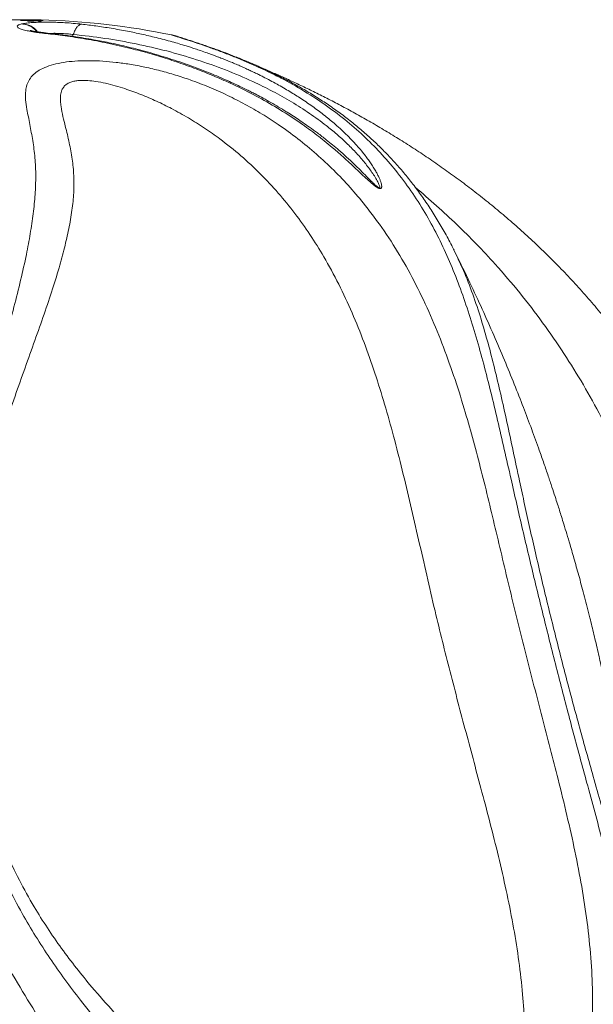
# Model space of a CAD drawing. Units: inches. Extents: x -917 to 927, y -122 to 157.
# Drawn here: x -24 to -11, y 3 to 24 of the extents above; entities that cross this region are included whole.
import ezdxf

# ---------------------------------------------------------------- set-up
doc = ezdxf.new("R2010")
doc.units = ezdxf.units.IN
doc.header["$MEASUREMENT"] = 0
doc.linetypes.add('SLD-Solid', pattern=[0])
doc.layers.get('0').update_dxf_attribs({"linetype": 'SLD-Solid'})

msp = doc.modelspace()

# ---------------------------------------------------------------- linework, layer by layer
at = {"linetype": 'SLD-Solid', "lineweight": 18}
for p, q in [((-23.495, 24.011), (-23.495, 24.011)), ((-23.474, 23.933), (-23.457, 23.937)), ((-23.437, 24.009), (-23.438, 24.013)), ((-23.4, 24.01), (-23.4, 24.012)), ((-23.386, 24.01), (-23.386, 24.011)), ((-23.377, 24.009), (-23.377, 24.009)), ((-23.302, 23.992), (-23.304, 23.999)), ((-23.301, 24.022), (-23.301, 24.024)), ((-23.282, 23.992), (-23.285, 24.001)), ((-23.282, 23.992), (-23.284, 24.001)), ((-23.239, 23.999), (-23.237, 23.992)), ((-23.229, 23.998), (-23.229, 23.998)), ((-23.228, 23.992), (-23.229, 23.998)), ((-23.205, 24.001), (-23.208, 24.013)), ((-23.208, 23.994), (-23.207, 23.995)), ((-23.202, 24.023), (-23.202, 24.023)), ((-23.154, 24.018), (-23.154, 24.019)), ((-23.134, 24.001), (-23.137, 24.01)), ((-23.122, 24.002), (-23.124, 24.01)), ((-23.09, 24.006), (-23.101, 24.008)), ((-23.094, 24.009), (-23.095, 24.01)), ((-23.094, 24.01), (-23.094, 24.01)), ((-23.094, 24.01), (-23.094, 24.01)), ((-23.094, 24.01), (-23.094, 24.01)), ((-23.078, 23.997), (-23.078, 24)), ((-23.042, 24.008), (-23.043, 24.011)), ((-23.007, 24.008), (-23.007, 24.008)), ((-22.955, 23.728), (-22.913, 23.735)), ((-22.357, 23.706), (-22.37, 23.667)), ((-16.887, 21.434), (-16.88, 21.428)), ((-14.113, 19.039), (-14.076, 18.961))]:
    msp.add_line(p, q, dxfattribs=at)
at = {"linetype": 'SLD-Solid', "lineweight": 18, "flags": 128}
for points in [[(-23.36, 24.02), (-23.36, 24.02), (-23.36, 24.02), (-23.36, 24.02), (-23.36, 24.02), (-23.36, 24.02), (-23.36, 24.02), (-23.36, 24.02), (-23.36, 24.02)], [(-23.069, 24.017), (-23.069, 24.017), (-23.069, 24.017), (-23.069, 24.017), (-23.069, 24.017), (-23.069, 24.017), (-23.069, 24.017), (-23.069, 24.017), (-23.069, 24.017)]]:
    msp.add_lwpolyline(points, dxfattribs=at)
at = {"linetype": 'SLD-Solid', "lineweight": 18}
for centre, radius, start, end in [((-23.457, 8.026), 16, 89.5625, 90.9138), ((-23.345, 24.023), 0.000112, 80.6365, 120.6028), ((-23.348, 9.112), 14.908, 89.2533, 89.9612), ((-23.539, 10.833), 13.192, 88.327, 89.0803), ((-23.32, 9.37), 14.649, 89.1249, 90.0047), ((-23.52, 10.955), 13.07, 88.1178, 89.0418), ((-23.457, 8.026), 16, 88.835, 89.3202), ((-23.213, 24.001), 0.00000813, 22.0895, 107.5083), ((-23.201, 24.035), 0.0119, 267.0378, 270.9867), ((-23.202, 23.988), 0.0354, 88.3499, 89.6703), ((-23.457, 8.026), 16, 78.3321, 88.6018)]:
    msp.add_arc(centre, radius, start, end, dxfattribs=at)
for points, knots in [([(-22.955, 23.728), (-22.986, 23.731), (-23.048, 23.738), (-23.134, 23.749), (-23.215, 23.762), (-23.289, 23.775), (-23.356, 23.788), (-23.415, 23.802), (-23.464, 23.816), (-23.518, 23.836), (-23.562, 23.86), (-23.573, 23.887), (-23.547, 23.912), (-23.498, 23.926), (-23.474, 23.933)], [0, 0, 0, 0, 0.063244, 0.12571, 0.18904, 0.250805, 0.313991, 0.376089, 0.438828, 0.500743, 0.62589, 0.750228, 0.875256, 1, 1, 1, 1]), ([(-23.496, 24.011), (-23.496, 24.011), (-23.496, 24.011), (-23.491, 24.01), (-23.481, 24.009), (-23.468, 24.009), (-23.459, 24.009), (-23.455, 24.009)], [0, 0, 0, 0, 0.101398, 0.334756, 0.571104, 0.81627, 1, 1, 1, 1]), ([(-23.438, 24.013), (-23.443, 24.013), (-23.455, 24.013), (-23.471, 24.013), (-23.485, 24.012), (-23.493, 24.012), (-23.495, 24.011), (-23.495, 24.011)], [0, 0, 0, 0, 0.22281, 0.445766, 0.665788, 0.880629, 1, 1, 1, 1]), ([(-23.474, 23.933), (-23.436, 23.929), (-23.362, 23.921), (-23.259, 23.873), (-23.187, 23.819), (-23.157, 23.777), (-23.149, 23.767)], [0, 0, 0, 0, 0.313742, 0.608035, 0.902325, 1, 1, 1, 1]), ([(-23.457, 23.937), (-23.426, 23.943), (-23.364, 23.954), (-23.235, 23.965), (-23.084, 23.972), (-22.932, 23.974), (-22.792, 23.971), (-22.667, 23.967), (-22.52, 23.96), (-22.35, 23.948), (-22.232, 23.935), (-22.172, 23.929)], [0, 0, 0, 0, 0.125517, 0.250495, 0.375516, 0.500128, 0.582033, 0.664842, 0.750063, 0.87277, 1, 1, 1, 1]), ([(-23.134, 23.764), (-23.142, 23.777), (-23.173, 23.82), (-23.245, 23.876), (-23.346, 23.925), (-23.419, 23.933), (-23.457, 23.937)], [0, 0, 0, 0, 0.1122992, 0.4018248, 0.6913456, 1, 1, 1, 1]), ([(-23.455, 24.009), (-23.449, 24.009), (-23.438, 24.009), (-23.422, 24.009), (-23.413, 24.009), (-23.41, 24.009)], [0, 0, 0, 0, 0.348112, 0.696443, 1, 1, 1, 1]), ([(-23.4, 24.012), (-23.402, 24.012), (-23.407, 24.012), (-23.418, 24.013), (-23.43, 24.013), (-23.436, 24.013), (-23.438, 24.013)], [0, 0, 0, 0, 0.24711, 0.5885, 0.930298, 1, 1, 1, 1]), ([(-23.41, 24.009), (-23.408, 24.01), (-23.406, 24.01), (-23.4, 24.01), (-23.396, 24.01), (-23.393, 24.01), (-23.393, 24.01)], [0, 0, 0, 0, 0.245725, 0.5865882, 0.9276169, 1, 1, 1, 1]), ([(-23.386, 24.011), (-23.388, 24.011), (-23.392, 24.011), (-23.397, 24.011), (-23.399, 24.012), (-23.4, 24.012)], [0, 0, 0, 0, 0.344973, 0.690029, 1, 1, 1, 1]), ([(-23.393, 24.01), (-23.39, 24.01), (-23.386, 24.01), (-23.381, 24.009), (-23.378, 24.009), (-23.377, 24.009), (-23.377, 24.009)], [0, 0, 0, 0, 0.258548, 0.517255, 0.773063, 1, 1, 1, 1]), ([(-23.366, 24.012), (-23.367, 24.011), (-23.369, 24.011), (-23.374, 24.011), (-23.38, 24.011), (-23.384, 24.011), (-23.386, 24.011)], [0, 0, 0, 0, 0.252358, 0.504488, 0.76225, 1, 1, 1, 1]), ([(-23.377, 24.009), (-23.375, 24.008), (-23.372, 24.007), (-23.35, 24.005), (-23.323, 24.003), (-23.305, 24.003), (-23.301, 24.002)], [0, 0, 0, 0, 0.24394, 0.568278, 0.89375, 1, 1, 1, 1]), ([(-23.208, 24.013), (-23.225, 24.013), (-23.258, 24.014), (-23.306, 24.014), (-23.344, 24.013), (-23.359, 24.012), (-23.366, 24.012)], [0, 0, 0, 0, 0.2608399, 0.5218946, 0.7785304, 1, 1, 1, 1]), ([(-23.36, 24.02), (-23.36, 24.02), (-23.358, 24.02), (-23.353, 24.02), (-23.346, 24.02), (-23.34, 24.02), (-23.338, 24.02)], [0, 0, 0, 0, 0.2667234, 0.5335391, 0.8038725, 1, 1, 1, 1]), ([(-23.36, 24.02), (-23.36, 24.02), (-23.36, 24.019), (-23.356, 24.019), (-23.349, 24.019), (-23.34, 24.019), (-23.33, 24.019), (-23.324, 24.019), (-23.321, 24.019)], [0, 0, 0, 0, 0.12734, 0.300581, 0.476384, 0.657602, 0.843988, 1, 1, 1, 1]), ([(-23.345, 24.025), (-23.345, 24.026), (-23.344, 24.026), (-23.335, 24.025), (-23.335, 24.025)], [0, 0, 0, 0, 0.941795, 1, 1, 1, 1]), ([(-23.202, 24.023), (-23.218, 24.023), (-23.251, 24.023), (-23.295, 24.024), (-23.327, 24.025), (-23.344, 24.025), (-23.345, 24.025), (-23.345, 24.025)], [0, 0, 0, 0, 0.2154501, 0.4308519, 0.6476944, 0.8546392, 1, 1, 1, 1]), ([(-23.327, 24.023), (-23.33, 24.023), (-23.336, 24.023), (-23.342, 24.023), (-23.345, 24.023), (-23.345, 24.024), (-23.345, 24.024)], [0, 0, 0, 0, 0.282078, 0.56467, 0.840575, 1, 1, 1, 1]), ([(-23.345, 24.024), (-23.344, 24.024), (-23.343, 24.024), (-23.337, 24.024), (-23.329, 24.024), (-23.32, 24.024), (-23.31, 24.024), (-23.304, 24.024), (-23.301, 24.024)], [0, 0, 0, 0, 0.1656463, 0.3313411, 0.4994976, 0.6728406, 0.8511223, 1, 1, 1, 1]), ([(-23.304, 23.999), (-23.309, 23.999), (-23.321, 23.999), (-23.335, 23.998), (-23.342, 23.998), (-23.344, 23.997), (-23.344, 23.997)], [0, 0, 0, 0, 0.253935, 0.593516, 0.931332, 1, 1, 1, 1]), ([(-23.344, 23.996), (-23.344, 23.996), (-23.345, 23.995), (-23.338, 23.994), (-23.324, 23.993), (-23.306, 23.992), (-23.293, 23.992), (-23.288, 23.992)], [0, 0, 0, 0, 0.100805, 0.333231, 0.569173, 0.814976, 1, 1, 1, 1]), ([(-23.285, 24.001), (-23.285, 24), (-23.287, 24), (-23.292, 24), (-23.299, 24), (-23.303, 24), (-23.304, 23.999)], [0, 0, 0, 0, 0.246728, 0.56552, 0.885571, 1, 1, 1, 1]), ([(-23.301, 24.002), (-23.298, 24.002), (-23.292, 24.002), (-23.286, 24.002), (-23.284, 24.001), (-23.284, 24.001), (-23.285, 24.001)], [0, 0, 0, 0, 0.280024, 0.560297, 0.832887, 1, 1, 1, 1]), ([(-23.289, 24.025), (-23.289, 24.025), (-23.287, 24.025), (-23.274, 24.025), (-23.254, 24.024), (-23.229, 24.024), (-23.211, 24.023), (-23.202, 24.023)], [0, 0, 0, 0, 0.201211, 0.403089, 0.592041, 0.802239, 1, 1, 1, 1]), ([(-23.267, 24.025), (-23.272, 24.025), (-23.284, 24.025), (-23.289, 24.025), (-23.289, 24.025), (-23.289, 24.025)], [0, 0, 0, 0, 0.413911, 0.875766, 1, 1, 1, 1]), ([(-23.288, 23.992), (-23.28, 23.991), (-23.264, 23.991), (-23.241, 23.991), (-23.222, 23.992), (-23.212, 23.993), (-23.209, 23.994), (-23.208, 23.994)], [0, 0, 0, 0, 0.22368, 0.44756, 0.66706, 0.880319, 1, 1, 1, 1]), ([(-23.24, 23.993), (-23.244, 23.994), (-23.259, 23.994), (-23.273, 23.994), (-23.282, 23.994)], [0, 0, 0, 0, 0.297739, 1, 1, 1, 1]), ([(-23.229, 23.998), (-23.231, 23.998), (-23.235, 23.998), (-23.239, 23.999), (-23.24, 23.999), (-23.239, 24), (-23.239, 24)], [0, 0, 0, 0, 0.249967, 0.587842, 0.923727, 1, 1, 1, 1]), ([(-23.239, 24), (-23.238, 24), (-23.236, 24), (-23.23, 24), (-23.222, 24.001), (-23.215, 24.001), (-23.213, 24.001)], [0, 0, 0, 0, 0.255727, 0.51146, 0.769533, 1, 1, 1, 1]), ([(-23.207, 23.995), (-23.209, 23.995), (-23.211, 23.996), (-23.221, 23.997), (-23.228, 23.998), (-23.229, 23.998)], [0, 0, 0, 0, 0.435012, 0.871596, 1, 1, 1, 1]), ([(-23.213, 24.001), (-23.197, 24), (-23.164, 24), (-23.125, 24.001), (-23.1, 24.002), (-23.094, 24.004), (-23.091, 24.004)], [0, 0, 0, 0, 0.276554, 0.553297, 0.824293, 1, 1, 1, 1]), ([(-23.137, 24.01), (-23.142, 24.011), (-23.153, 24.011), (-23.176, 24.012), (-23.195, 24.013), (-23.208, 24.013)], [0, 0, 0, 0, 0.254624, 0.509256, 1, 1, 1, 1]), ([(-23.054, 24.021), (-23.056, 24.021), (-23.059, 24.021), (-23.085, 24.021), (-23.123, 24.021), (-23.163, 24.022), (-23.19, 24.022), (-23.201, 24.023)], [0, 0, 0, 0, 0.218523, 0.43773, 0.650592, 0.855521, 1, 1, 1, 1]), ([(-23.201, 24.023), (-23.189, 24.023), (-23.166, 24.023), (-23.137, 24.022), (-23.118, 24.022), (-23.111, 24.022), (-23.11, 24.022), (-23.11, 24.022)], [0, 0, 0, 0, 0.268752, 0.503982, 0.717527, 0.931845, 1, 1, 1, 1]), ([(-23.124, 24.01), (-23.125, 24.01), (-23.128, 24.01), (-23.133, 24.01), (-23.135, 24.01), (-23.137, 24.01)], [0, 0, 0, 0, 0.324549, 0.655994, 1, 1, 1, 1]), ([(-23.11, 24.022), (-23.111, 24.022), (-23.113, 24.022), (-23.122, 24.022), (-23.13, 24.023), (-23.132, 24.023)], [0, 0, 0, 0, 0.464304, 0.93102, 1, 1, 1, 1]), ([(-23.095, 24.01), (-23.095, 24.01), (-23.097, 24.01), (-23.102, 24.01), (-23.109, 24.01), (-23.117, 24.01), (-23.122, 24.01), (-23.124, 24.01)], [0, 0, 0, 0, 0.204456, 0.408816, 0.616823, 0.834233, 1, 1, 1, 1]), ([(-23.078, 24), (-23.082, 24), (-23.089, 24), (-23.1, 24), (-23.108, 24), (-23.114, 24), (-23.116, 23.999), (-23.114, 23.999), (-23.11, 23.998), (-23.102, 23.997), (-23.095, 23.997), (-23.09, 23.997), (-23.089, 23.997)], [0, 0, 0, 0, 0.112455, 0.225012, 0.335341, 0.442079, 0.544175, 0.646373, 0.748271, 0.854294, 0.964212, 1, 1, 1, 1]), ([(-23.101, 24.008), (-23.101, 24.008), (-23.102, 24.008), (-23.103, 24.008), (-23.103, 24.008), (-23.103, 24.008)], [0, 0, 0, 0, 0.39425, 0.788475, 1, 1, 1, 1]), ([(-23.102, 24.008), (-23.102, 24.008), (-23.1, 24.009), (-23.095, 24.009), (-23.088, 24.009), (-23.08, 24.009), (-23.075, 24.009), (-23.073, 24.008)], [0, 0, 0, 0, 0.205087, 0.41011, 0.618196, 0.835135, 1, 1, 1, 1]), ([(-23.069, 24.017), (-23.069, 24.017), (-23.071, 24.017), (-23.078, 24.017), (-23.087, 24.017), (-23.094, 24.017), (-23.097, 24.017)], [0, 0, 0, 0, 0.271574, 0.543169, 0.818976, 1, 1, 1, 1]), ([(-23.094, 24.01), (-23.094, 24.01), (-23.094, 24.01), (-23.094, 24.01), (-23.095, 24.01), (-23.095, 24.01)], [0, 0, 0, 0, 0.158582, 0.526573, 1, 1, 1, 1]), ([(-23.043, 24.011), (-23.048, 24.011), (-23.058, 24.011), (-23.073, 24.011), (-23.085, 24.011), (-23.092, 24.011), (-23.093, 24.011), (-23.094, 24.011)], [0, 0, 0, 0, 0.225017, 0.450203, 0.671867, 0.886857, 1, 1, 1, 1]), ([(-23.094, 24.011), (-23.094, 24.011), (-23.094, 24.011), (-23.094, 24.011), (-23.094, 24.011)], [0, 0, 0, 0, 0.500045, 1, 1, 1, 1]), ([(-23.094, 24.01), (-23.094, 24.01), (-23.094, 24.01), (-23.094, 24.01), (-23.094, 24.01), (-23.094, 24.01), (-23.094, 24.01)], [0, 0, 0, 0, 0.44896, 0.68547, 0.828407, 1, 1, 1, 1]), ([(-23.091, 24.004), (-23.09, 24.004), (-23.088, 24.005), (-23.089, 24.005), (-23.089, 24.005)], [0, 0, 0, 0, 0.829421, 1, 1, 1, 1]), ([(-23.09, 24.018), (-23.087, 24.018), (-23.079, 24.018), (-23.071, 24.018), (-23.068, 24.017), (-23.068, 24.017), (-23.069, 24.017)], [0, 0, 0, 0, 0.2891, 0.578702, 0.860654, 1, 1, 1, 1]), ([(-23.089, 23.997), (-23.086, 23.997), (-23.078, 23.997), (-23.068, 23.996), (-23.059, 23.997), (-23.054, 23.997), (-23.052, 23.997), (-23.053, 23.998), (-23.053, 23.998)], [0, 0, 0, 0, 0.201188, 0.40256, 0.600161, 0.791776, 0.975195, 1, 1, 1, 1]), ([(-23.054, 23.998), (-23.055, 23.998), (-23.058, 23.999), (-23.065, 23.999), (-23.073, 24), (-23.077, 24), (-23.078, 24)], [0, 0, 0, 0, 0.28837, 0.58768, 0.897953, 1, 1, 1, 1]), ([(-23.073, 24.008), (-23.072, 24.008), (-23.071, 24.008), (-23.069, 24.008), (-23.068, 24.008), (-23.068, 24.008)], [0, 0, 0, 0, 0.4976325, 0.7480793, 1, 1, 1, 1]), ([(-23.068, 24.008), (-23.067, 24.008), (-23.065, 24.008), (-23.062, 24.008), (-23.059, 24.008), (-23.058, 24.008)], [0, 0, 0, 0, 0.24724, 0.622267, 1, 1, 1, 1]), ([(-23.066, 24.021), (-23.063, 24.021), (-23.055, 24.021), (-23.054, 24.021), (-23.054, 24.021)], [0, 0, 0, 0, 0.463821, 1, 1, 1, 1]), ([(-23.058, 24.008), (-23.053, 24.008), (-23.043, 24.007), (-23.028, 24.007), (-23.016, 24.007), (-23.009, 24.008), (-23.008, 24.008), (-23.007, 24.008)], [0, 0, 0, 0, 0.225215, 0.450609, 0.672052, 0.886715, 1, 1, 1, 1]), ([(-23.007, 24.008), (-23.008, 24.009), (-23.01, 24.009), (-23.019, 24.01), (-23.031, 24.01), (-23.039, 24.011), (-23.043, 24.011)], [0, 0, 0, 0, 0.256644, 0.516478, 0.787306, 1, 1, 1, 1]), ([(-22.172, 23.929), (-22.071, 23.917), (-21.858, 23.891), (-21.527, 23.84), (-21.197, 23.781), (-20.872, 23.713), (-20.55, 23.638), (-20.227, 23.553), (-19.981, 23.48), (-19.817, 23.429), (-19.713, 23.395), (-19.592, 23.354), (-19.465, 23.31), (-19.348, 23.268), (-19.268, 23.238), (-19.217, 23.219), (-19.19, 23.208), (-19.17, 23.2), (-19.145, 23.191), (-19.059, 23.157), (-18.941, 23.11), (-18.802, 23.051), (-18.697, 23.005), (-18.597, 22.96), (-18.503, 22.916), (-18.413, 22.873), (-18.328, 22.832), (-18.17, 22.753), (-17.948, 22.635), (-17.671, 22.476), (-17.406, 22.309), (-17.151, 22.134), (-16.906, 21.95), (-16.707, 21.785), (-16.547, 21.642), (-16.42, 21.52), (-16.301, 21.398), (-16.191, 21.277), (-16.097, 21.165), (-16.017, 21.064), (-15.951, 20.974), (-15.889, 20.883), (-15.843, 20.809), (-15.809, 20.751), (-15.787, 20.712), (-15.768, 20.676), (-15.75, 20.641), (-15.735, 20.607), (-15.721, 20.576), (-15.709, 20.546), (-15.696, 20.51), (-15.684, 20.47), (-15.678, 20.434), (-15.678, 20.412), (-15.68, 20.398), (-15.684, 20.388), (-15.691, 20.378), (-15.702, 20.373), (-15.717, 20.373), (-15.73, 20.376), (-15.745, 20.381), (-15.761, 20.389), (-15.779, 20.399), (-15.799, 20.412), (-15.823, 20.429), (-15.849, 20.449), (-15.878, 20.473), (-15.938, 20.524), (-16.028, 20.606), (-16.145, 20.716), (-16.262, 20.827), (-16.385, 20.942), (-16.51, 21.056), (-16.635, 21.166), (-16.769, 21.281), (-16.915, 21.401), (-17.086, 21.535), (-17.259, 21.665), (-17.521, 21.851), (-17.876, 22.082), (-18.337, 22.347), (-18.776, 22.57), (-19.183, 22.755), (-19.554, 22.909), (-19.931, 23.05), (-20.312, 23.178), (-20.706, 23.297), (-21.138, 23.413), (-21.602, 23.519), (-22.076, 23.609), (-22.524, 23.678), (-22.815, 23.712), (-22.955, 23.728)], [0, 0, 0, 0, 0.018155, 0.038033, 0.05964, 0.077922, 0.097507, 0.119147, 0.138081, 0.144026, 0.150462, 0.157973, 0.167403, 0.175023, 0.180831, 0.183165, 0.184993, 0.186314, 0.187128, 0.189823, 0.203329, 0.210758, 0.217892, 0.22473, 0.231272, 0.237517, 0.243466, 0.249117, 0.27093, 0.291538, 0.310944, 0.332563, 0.353421, 0.373532, 0.386527, 0.399281, 0.4118, 0.424091, 0.43616, 0.445396, 0.454303, 0.462883, 0.472125, 0.476065, 0.479841, 0.483454, 0.486903, 0.490189, 0.493314, 0.496278, 0.499082, 0.504346, 0.508719, 0.510582, 0.512239, 0.513701, 0.514984, 0.516972, 0.517853, 0.518717, 0.519617, 0.520598, 0.521695, 0.522935, 0.524541, 0.526385, 0.528479, 0.530831, 0.539808, 0.550023, 0.560154, 0.56945, 0.581323, 0.591792, 0.600539, 0.614354, 0.627038, 0.640731, 0.654263, 0.685855, 0.717664, 0.749725, 0.773272, 0.796666, 0.820163, 0.843779, 0.866856, 0.891843, 0.921452, 0.949348, 0.975531, 1, 1, 1, 1]), ([(-22.357, 23.706), (-22.344, 23.739), (-22.318, 23.803), (-22.272, 23.873), (-22.222, 23.918), (-22.189, 23.925), (-22.172, 23.929)], [0, 0, 0, 0, 0.2576539, 0.4999996, 0.7423458, 1, 1, 1, 1]), ([(-22.913, 23.735), (-22.944, 23.739), (-23.002, 23.745), (-23.076, 23.755), (-23.137, 23.765), (-23.196, 23.775), (-23.243, 23.784), (-23.276, 23.792), (-23.287, 23.795), (-23.287, 23.795), (-23.287, 23.795)], [0, 0, 0, 0, 0.179489, 0.339453, 0.479971, 0.601297, 0.789395, 0.906385, 0.949937, 1, 1, 1, 1]), ([(-16.877, 21.428), (-16.941, 21.478), (-17.059, 21.57), (-17.23, 21.694), (-17.38, 21.799), (-17.519, 21.893), (-17.654, 21.98), (-17.797, 22.069), (-17.952, 22.162), (-18.117, 22.257), (-18.273, 22.343), (-18.403, 22.412), (-18.509, 22.466), (-18.608, 22.516), (-18.722, 22.572), (-18.86, 22.637), (-19.022, 22.711), (-19.201, 22.789), (-19.389, 22.867), (-19.67, 22.978), (-20.041, 23.112), (-20.5, 23.258), (-20.939, 23.38), (-21.284, 23.464), (-21.536, 23.519), (-21.705, 23.553), (-21.881, 23.587), (-22.079, 23.622), (-22.317, 23.66), (-22.6, 23.7), (-22.804, 23.723), (-22.913, 23.735)], [0, 0, 0, 0, 0.038076, 0.071238, 0.099574, 0.125669, 0.150766, 0.17519, 0.204602, 0.234825, 0.263712, 0.287008, 0.302985, 0.31852, 0.338015, 0.361478, 0.388927, 0.419838, 0.450926, 0.481586, 0.557431, 0.630237, 0.699494, 0.76345, 0.790425, 0.816328, 0.841413, 0.871012, 0.907284, 0.950262, 1, 1, 1, 1]), ([(-22.357, 23.706), (-22.39, 23.71), (-22.457, 23.717), (-22.564, 23.725), (-22.671, 23.73), (-22.772, 23.732), (-22.832, 23.73), (-22.86, 23.729)], [0, 0, 0, 0, 0.204199, 0.408781, 0.612272, 0.817209, 1, 1, 1, 1]), ([(-16.88, 21.428), (-16.786, 21.353), (-16.577, 21.185), (-16.289, 20.919), (-16.072, 20.702), (-15.934, 20.562), (-15.863, 20.491), (-15.804, 20.436), (-15.761, 20.402), (-15.743, 20.393), (-15.736, 20.391), (-15.732, 20.39), (-15.729, 20.39), (-15.724, 20.391), (-15.721, 20.394), (-15.717, 20.405), (-15.723, 20.429), (-15.741, 20.477), (-15.796, 20.584), (-15.904, 20.75), (-16.063, 20.958), (-16.242, 21.161), (-16.438, 21.359), (-16.65, 21.551), (-16.913, 21.767), (-17.237, 22.002), (-17.626, 22.25), (-18.035, 22.479), (-18.511, 22.713), (-19.059, 22.945), (-19.683, 23.167), (-20.33, 23.355), (-20.994, 23.508), (-21.67, 23.63), (-22.128, 23.681), (-22.357, 23.706)], [0, 0, 0, 0, 0.038334, 0.086195, 0.127793, 0.138521, 0.149035, 0.159042, 0.162898, 0.163964, 0.164456, 0.164935, 0.165423, 0.165935, 0.167053, 0.168293, 0.173903, 0.179973, 0.192502, 0.226261, 0.260228, 0.294214, 0.327992, 0.361675, 0.395375, 0.446032, 0.49625, 0.546166, 0.595995, 0.662566, 0.729551, 0.797092, 0.864664, 0.932234, 1, 1, 1, 1]), ([(-20.102, 23.663), (-20.105, 23.665), (-20.112, 23.667), (-20.116, 23.668), (-20.119, 23.669), (-20.124, 23.67), (-20.129, 23.672), (-20.142, 23.676), (-20.173, 23.684), (-20.201, 23.692), (-20.22, 23.695), (-20.221, 23.695)], [0, 0, 0, 0, 0.257916, 0.511382, 0.604939, 0.644129, 0.666673, 0.697044, 0.798662, 0.989119, 1, 1, 1, 1]), ([(-13.243, -4.29), (-13.243, -4.29), (-13.245, -4.292), (-13.238, -4.284), (-13.22, -4.267), (-13.191, -4.237), (-13.153, -4.198), (-13.105, -4.149), (-13.04, -4.083), (-12.958, -3.998), (-12.857, -3.892), (-12.747, -3.774), (-12.589, -3.602), (-12.379, -3.366), (-12.123, -3.061), (-11.872, -2.743), (-11.612, -2.385), (-11.352, -1.991), (-11.103, -1.562), (-10.884, -1.124), (-10.695, -0.68), (-10.538, -0.228), (-10.399, 0.271), (-10.29, 0.818), (-10.22, 1.415), (-10.196, 2.025), (-10.214, 2.648), (-10.274, 3.287), (-10.365, 3.903), (-10.476, 4.496), (-10.6, 5.064), (-10.741, 5.651), (-10.897, 6.258), (-11.065, 6.885), (-11.228, 7.484), (-11.381, 8.049), (-11.523, 8.577), (-11.666, 9.117), (-11.81, 9.67), (-11.954, 10.232), (-12.094, 10.791), (-12.232, 11.346), (-12.366, 11.894), (-12.498, 12.445), (-12.628, 12.997), (-12.755, 13.548), (-12.887, 14.128), (-13.025, 14.735), (-13.169, 15.362), (-13.316, 15.977), (-13.469, 16.577), (-13.631, 17.162), (-13.805, 17.727), (-13.996, 18.274), (-14.207, 18.8), (-14.442, 19.308), (-14.705, 19.798), (-15, 20.268), (-15.319, 20.704), (-15.661, 21.106), (-16.025, 21.477), (-16.425, 21.831), (-16.865, 22.166), (-17.346, 22.48), (-17.812, 22.742), (-18.25, 22.957), (-18.603, 23.114), (-18.912, 23.24), (-19.173, 23.341), (-19.427, 23.433), (-19.666, 23.516), (-19.846, 23.576), (-19.97, 23.616), (-20.053, 23.643), (-20.122, 23.664), (-20.177, 23.682), (-20.214, 23.693), (-20.219, 23.695), (-20.221, 23.695)], [0, 0, 0, 0, 0.000338, 0.004335, 0.008333, 0.012174, 0.016016, 0.019984, 0.023952, 0.029515, 0.03508, 0.040783, 0.046486, 0.058379, 0.07028, 0.082265, 0.094249, 0.109394, 0.124549, 0.139692, 0.155258, 0.170838, 0.186407, 0.206493, 0.226597, 0.246687, 0.267336, 0.288, 0.308649, 0.325917, 0.343193, 0.360458, 0.378137, 0.395828, 0.413501, 0.427464, 0.441436, 0.455398, 0.469765, 0.484144, 0.498512, 0.512478, 0.526455, 0.540421, 0.554799, 0.56919, 0.58357, 0.600998, 0.618444, 0.635878, 0.653795, 0.671725, 0.689645, 0.70778, 0.725925, 0.74406, 0.762566, 0.781084, 0.799588, 0.816683, 0.833791, 0.850883, 0.868542, 0.886221, 0.903882, 0.916659, 0.929437, 0.938003, 0.946571, 0.955128, 0.963748, 0.972464, 0.976787, 0.98111, 0.985579, 0.990047, 0.994983, 1, 1, 1, 1]), ([(-19.34, 23.411), (-19.37, 23.421), (-19.445, 23.448), (-19.557, 23.487), (-19.672, 23.525), (-19.772, 23.558), (-19.858, 23.586), (-19.934, 23.611), (-19.994, 23.629), (-20.04, 23.644), (-20.073, 23.654), (-20.098, 23.662), (-20.11, 23.666), (-20.114, 23.667), (-20.113, 23.667), (-20.113, 23.667)], [0, 0, 0, 0, 0.074624, 0.18836, 0.293721, 0.391964, 0.48415, 0.571218, 0.663088, 0.731476, 0.799434, 0.879155, 0.960029, 0.999731, 1, 1, 1, 1]), ([(-14.112, 19.039), (-14.129, 19.074), (-14.196, 19.211), (-14.323, 19.444), (-14.493, 19.734), (-14.671, 20.012), (-14.856, 20.277), (-15.049, 20.532), (-15.25, 20.776), (-15.458, 21.01), (-15.674, 21.233), (-15.896, 21.445), (-16.125, 21.648), (-16.362, 21.842), (-16.607, 22.027), (-16.86, 22.204), (-17.121, 22.373), (-17.39, 22.534), (-17.669, 22.688), (-17.963, 22.838), (-18.277, 22.987), (-18.577, 23.117), (-18.838, 23.223), (-19.048, 23.304), (-19.212, 23.365), (-19.306, 23.398), (-19.34, 23.411)], [0, 0, 0, 0, 0.0168504, 0.067727, 0.1176058, 0.1666355, 0.2144997, 0.2618732, 0.3086926, 0.3548218, 0.4001557, 0.4445979, 0.4886999, 0.5323696, 0.5757929, 0.6190477, 0.6622076, 0.7053411, 0.7484658, 0.7919749, 0.839258, 0.8889249, 0.9244139, 0.9554612, 0.9835104, 1, 1, 1, 1]), ([(-14.373, 17.027), (-14.288, 16.796), (-14.116, 16.335), (-13.901, 15.651), (-13.711, 14.988), (-13.542, 14.348), (-13.379, 13.695), (-13.22, 13.031), (-13.061, 12.359), (-12.9, 11.68), (-12.732, 10.994), (-12.558, 10.305), (-12.381, 9.618), (-12.203, 8.935), (-12.028, 8.26), (-11.847, 7.55), (-11.665, 6.809), (-11.491, 6.035), (-11.342, 5.265), (-11.224, 4.498), (-11.144, 3.734), (-11.109, 3.032), (-11.114, 2.391), (-11.151, 1.807), (-11.222, 1.228), (-11.328, 0.655), (-11.472, 0.087), (-11.651, -0.46), (-11.865, -0.988), (-12.111, -1.498), (-12.397, -1.998), (-12.685, -2.43), (-12.962, -2.796), (-13.216, -3.101), (-13.488, -3.398), (-13.764, -3.669), (-14.04, -3.916), (-14.312, -4.136), (-14.569, -4.324), (-14.806, -4.479), (-15.017, -4.605), (-15.242, -4.723), (-15.475, -4.827), (-15.684, -4.9), (-15.856, -4.942), (-15.992, -4.962), (-16.132, -4.968), (-16.266, -4.951), (-16.397, -4.906), (-16.508, -4.83), (-16.599, -4.727), (-16.684, -4.579), (-16.763, -4.379), (-16.839, -4.124), (-16.914, -3.853), (-17.016, -3.536), (-17.172, -3.179), (-17.388, -2.779), (-17.648, -2.372), (-17.945, -1.96), (-18.281, -1.539), (-18.652, -1.109), (-19.053, -0.667), (-19.477, -0.215), (-19.918, 0.249), (-20.371, 0.727), (-20.832, 1.219), (-21.295, 1.73), (-21.755, 2.261), (-22.17, 2.773), (-22.54, 3.262), (-22.864, 3.722), (-23.173, 4.198), (-23.481, 4.717), (-23.78, 5.286), (-24.063, 5.905), (-24.312, 6.542), (-24.527, 7.193), (-24.705, 7.854), (-24.844, 8.525), (-24.944, 9.202), (-25.008, 9.883), (-25.034, 10.562), (-25.022, 11.25), (-24.972, 11.945), (-24.887, 12.644), (-24.774, 13.333), (-24.639, 14.008), (-24.487, 14.668), (-24.321, 15.32), (-24.147, 15.964), (-23.971, 16.599), (-23.799, 17.216), (-23.638, 17.815), (-23.492, 18.394), (-23.374, 18.921), (-23.284, 19.399), (-23.22, 19.832), (-23.179, 20.248), (-23.162, 20.652), (-23.181, 21.042), (-23.231, 21.415), (-23.296, 21.764), (-23.354, 22.055), (-23.392, 22.295), (-23.394, 22.47), (-23.364, 22.615), (-23.31, 22.734), (-23.223, 22.841), (-23.097, 22.934), (-22.936, 23.012), (-22.736, 23.072), (-22.508, 23.114), (-22.261, 23.136), (-21.998, 23.142), (-21.719, 23.131), (-21.43, 23.105), (-21.123, 23.062), (-20.802, 23.002), (-20.468, 22.923), (-20.142, 22.83), (-19.788, 22.714), (-19.41, 22.568), (-19.013, 22.391), (-18.632, 22.197), (-18.267, 21.987), (-17.884, 21.741), (-17.49, 21.455), (-17.089, 21.123), (-16.712, 20.771), (-16.359, 20.399), (-16.031, 20.011), (-15.683, 19.55), (-15.326, 19.008), (-14.972, 18.376), (-14.652, 17.718), (-14.466, 17.257), (-14.373, 17.027)], [0, 0, 0, 0, 0.010524, 0.021049, 0.029926, 0.038831, 0.047746, 0.056653, 0.065541, 0.074406, 0.083355, 0.092338, 0.101344, 0.110357, 0.119355, 0.128314, 0.139078, 0.149852, 0.160619, 0.171681, 0.182752, 0.193813, 0.202486, 0.211186, 0.219896, 0.228599, 0.237285, 0.24595, 0.254059, 0.262188, 0.27031, 0.27841, 0.2837, 0.289001, 0.294298, 0.299579, 0.304018, 0.308464, 0.312896, 0.316059, 0.319228, 0.322386, 0.32605, 0.32971, 0.332164, 0.334627, 0.337081, 0.340452, 0.343826, 0.347899, 0.351989, 0.356075, 0.362836, 0.369606, 0.376383, 0.383151, 0.392475, 0.401826, 0.411192, 0.420552, 0.429882, 0.439416, 0.448972, 0.458544, 0.468119, 0.477684, 0.487224, 0.496776, 0.506334, 0.515884, 0.523247, 0.530619, 0.537989, 0.545349, 0.553997, 0.562674, 0.57136, 0.580036, 0.588683, 0.597331, 0.606009, 0.614698, 0.623378, 0.632029, 0.641221, 0.650436, 0.659671, 0.668914, 0.678147, 0.687351, 0.69692, 0.706514, 0.716119, 0.725719, 0.735304, 0.744867, 0.752851, 0.760846, 0.768839, 0.776819, 0.785164, 0.793521, 0.801886, 0.81024, 0.815865, 0.821485, 0.825284, 0.829089, 0.832875, 0.836404, 0.83993, 0.843471, 0.847013, 0.850411, 0.853812, 0.857488, 0.861179, 0.864862, 0.869222, 0.873596, 0.877977, 0.882346, 0.888194, 0.894058, 0.899934, 0.905809, 0.911666, 0.919217, 0.926787, 0.934372, 0.941963, 0.949546, 0.957105, 0.967818, 0.978549, 0.989283, 1, 1, 1, 1]), ([(-11.873, -2.765), (-11.864, -2.754), (-11.804, -2.681), (-11.69, -2.537), (-11.529, -2.331), (-11.362, -2.112), (-11.191, -1.881), (-11.017, -1.64), (-10.84, -1.387), (-10.66, -1.121), (-10.477, -0.843), (-10.293, -0.553), (-10.109, -0.251), (-9.926, 0.06), (-9.746, 0.38), (-9.568, 0.71), (-9.394, 1.049), (-9.223, 1.397), (-9.056, 1.755), (-8.895, 2.122), (-8.739, 2.499), (-8.589, 2.884), (-8.447, 3.277), (-8.314, 3.677), (-8.19, 4.083), (-8.075, 4.496), (-7.97, 4.915), (-7.877, 5.34), (-7.794, 5.768), (-7.725, 6.198), (-7.667, 6.629), (-7.623, 7.059), (-7.591, 7.486), (-7.572, 7.911), (-7.565, 8.332), (-7.57, 8.746), (-7.586, 9.151), (-7.613, 9.548), (-7.65, 9.938), (-7.697, 10.322), (-7.754, 10.699), (-7.819, 11.068), (-7.893, 11.431), (-7.975, 11.79), (-8.066, 12.147), (-8.167, 12.503), (-8.277, 12.856), (-8.394, 13.204), (-8.522, 13.549), (-8.659, 13.895), (-8.808, 14.244), (-8.969, 14.595), (-9.143, 14.948), (-9.329, 15.302), (-9.529, 15.658), (-9.742, 16.014), (-9.967, 16.368), (-10.206, 16.72), (-10.456, 17.068), (-10.717, 17.409), (-10.989, 17.745), (-11.271, 18.074), (-11.564, 18.396), (-11.865, 18.712), (-12.174, 19.018), (-12.489, 19.316), (-12.808, 19.602), (-13.13, 19.878), (-13.454, 20.142), (-13.778, 20.395), (-14.102, 20.636), (-14.427, 20.868), (-14.751, 21.089), (-15.075, 21.301), (-15.396, 21.502), (-15.713, 21.694), (-16.026, 21.875), (-16.335, 22.047), (-16.639, 22.21), (-16.935, 22.362), (-17.22, 22.504), (-17.496, 22.636), (-17.761, 22.759), (-18.015, 22.872), (-18.195, 22.95), (-18.288, 22.99), (-18.301, 22.995)], [0, 0, 0, 0, 0.001459, 0.009841, 0.018707, 0.027834, 0.037195, 0.046816, 0.056722, 0.066937, 0.07748, 0.088349, 0.099515, 0.110843, 0.122364, 0.134091, 0.146035, 0.158202, 0.170597, 0.183219, 0.196059, 0.209105, 0.222335, 0.235713, 0.249178, 0.262848, 0.276651, 0.290552, 0.30451, 0.318475, 0.332396, 0.346233, 0.359955, 0.373537, 0.386963, 0.400163, 0.413, 0.425593, 0.437959, 0.450118, 0.462091, 0.473923, 0.485411, 0.496943, 0.508525, 0.52013, 0.53172, 0.54326, 0.55477, 0.566496, 0.578469, 0.590697, 0.603188, 0.615939, 0.628943, 0.642184, 0.655632, 0.669249, 0.682981, 0.696764, 0.710539, 0.724383, 0.738292, 0.752205, 0.766055, 0.779791, 0.793369, 0.806753, 0.819917, 0.832845, 0.845526, 0.857965, 0.870305, 0.882437, 0.894332, 0.905983, 0.917392, 0.928567, 0.939563, 0.950222, 0.960516, 0.970465, 0.980094, 0.989434, 0.998515, 1, 1, 1, 1]), ([(-15.826, 16.383), (-15.902, 16.605), (-16.055, 17.048), (-16.315, 17.688), (-16.604, 18.307), (-16.909, 18.871), (-17.227, 19.38), (-17.555, 19.839), (-17.913, 20.278), (-18.301, 20.695), (-18.721, 21.087), (-19.128, 21.413), (-19.51, 21.682), (-19.859, 21.902), (-20.207, 22.096), (-20.551, 22.265), (-20.888, 22.41), (-21.188, 22.52), (-21.446, 22.599), (-21.656, 22.652), (-21.855, 22.689), (-22.04, 22.711), (-22.187, 22.714), (-22.303, 22.703), (-22.391, 22.684), (-22.473, 22.651), (-22.54, 22.602), (-22.579, 22.549), (-22.613, 22.48), (-22.634, 22.392), (-22.636, 22.269), (-22.618, 22.115), (-22.582, 21.93), (-22.514, 21.668), (-22.44, 21.364), (-22.375, 21.012), (-22.339, 20.655), (-22.34, 20.288), (-22.38, 19.905), (-22.448, 19.508), (-22.543, 19.094), (-22.667, 18.639), (-22.823, 18.138), (-23.009, 17.588), (-23.213, 17.016), (-23.427, 16.423), (-23.644, 15.809), (-23.856, 15.187), (-24.056, 14.557), (-24.239, 13.92), (-24.403, 13.266), (-24.542, 12.596), (-24.65, 11.914), (-24.72, 11.235), (-24.747, 10.562), (-24.733, 9.899), (-24.68, 9.233), (-24.587, 8.57), (-24.453, 7.914), (-24.279, 7.268), (-24.065, 6.633), (-23.814, 6.013), (-23.528, 5.412), (-23.227, 4.868), (-22.918, 4.377), (-22.611, 3.934), (-22.289, 3.508), (-21.911, 3.046), (-21.476, 2.555), (-20.985, 2.042), (-20.491, 1.557), (-20.002, 1.097), (-19.522, 0.657), (-19.055, 0.234), (-18.607, -0.175), (-18.183, -0.572), (-17.811, -0.939), (-17.491, -1.277), (-17.217, -1.59), (-16.972, -1.901), (-16.758, -2.211), (-16.578, -2.524), (-16.429, -2.846), (-16.319, -3.187), (-16.23, -3.55), (-16.156, -3.842), (-16.09, -4.057), (-16.036, -4.188), (-15.97, -4.292), (-15.894, -4.369), (-15.818, -4.409), (-15.736, -4.424), (-15.656, -4.42), (-15.558, -4.396), (-15.445, -4.349), (-15.345, -4.293), (-15.238, -4.224), (-15.124, -4.142), (-14.985, -4.028), (-14.827, -3.885), (-14.654, -3.712), (-14.47, -3.507), (-14.257, -3.247), (-14.022, -2.931), (-13.778, -2.557), (-13.545, -2.152), (-13.328, -1.715), (-13.132, -1.246), (-12.968, -0.772), (-12.821, -0.244), (-12.701, 0.341), (-12.619, 0.984), (-12.581, 1.632), (-12.583, 2.285), (-12.624, 2.959), (-12.703, 3.655), (-12.817, 4.374), (-12.96, 5.1), (-13.126, 5.833), (-13.31, 6.572), (-13.497, 7.281), (-13.68, 7.96), (-13.853, 8.608), (-14.027, 9.262), (-14.198, 9.92), (-14.365, 10.578), (-14.534, 11.275), (-14.704, 12.009), (-14.878, 12.776), (-15.053, 13.535), (-15.231, 14.283), (-15.417, 15.008), (-15.611, 15.71), (-15.754, 16.159), (-15.826, 16.383)], [0, 0, 0, 0, 0.010527, 0.021068, 0.031607, 0.042129, 0.050931, 0.059771, 0.068621, 0.077461, 0.086275, 0.09506, 0.101119, 0.107181, 0.113236, 0.118372, 0.123514, 0.128639, 0.131598, 0.13456, 0.13751, 0.139947, 0.142379, 0.143913, 0.145446, 0.147005, 0.148953, 0.150907, 0.15176, 0.154775, 0.157809, 0.160841, 0.16609, 0.17134, 0.180362, 0.189393, 0.198414, 0.207423, 0.216252, 0.225096, 0.233942, 0.242775, 0.253133, 0.26352, 0.273926, 0.284336, 0.294731, 0.305094, 0.314867, 0.324677, 0.334499, 0.344311, 0.354098, 0.363855, 0.37299, 0.38216, 0.391341, 0.40051, 0.409643, 0.418775, 0.427942, 0.437122, 0.446289, 0.455421, 0.462986, 0.470561, 0.478139, 0.485706, 0.496179, 0.506661, 0.517136, 0.527465, 0.537825, 0.5482, 0.558571, 0.568924, 0.579247, 0.587857, 0.596493, 0.605142, 0.613788, 0.622419, 0.631025, 0.640288, 0.64956, 0.65883, 0.662262, 0.665694, 0.669114, 0.671508, 0.673893, 0.675461, 0.677028, 0.678672, 0.680719, 0.682772, 0.683716, 0.686168, 0.688631, 0.691091, 0.694885, 0.698689, 0.702489, 0.70893, 0.715386, 0.721835, 0.729525, 0.73723, 0.744941, 0.752637, 0.762743, 0.772875, 0.783022, 0.793166, 0.803283, 0.814179, 0.825101, 0.836038, 0.846975, 0.857898, 0.868795, 0.878061, 0.887353, 0.896655, 0.905954, 0.915239, 0.9245, 0.935377, 0.946278, 0.957192, 0.968102, 0.978988, 0.989494, 1, 1, 1, 1]), ([(-26.043, 20.694), (-25.992, 20.6), (-25.89, 20.411), (-25.772, 20.1), (-25.675, 19.771), (-25.6, 19.425), (-25.538, 19.025), (-25.493, 18.568), (-25.469, 18.05), (-25.466, 17.509), (-25.482, 16.95), (-25.511, 16.375), (-25.556, 15.728), (-25.615, 15.005), (-25.685, 14.204), (-25.747, 13.447), (-25.796, 12.74), (-25.83, 12.088), (-25.85, 11.429), (-25.852, 10.78), (-25.831, 10.144), (-25.786, 9.522), (-25.715, 8.899), (-25.617, 8.279), (-25.49, 7.664), (-25.331, 7.057), (-25.139, 6.461), (-24.92, 5.875), (-24.675, 5.299), (-24.41, 4.735), (-24.128, 4.185), (-23.792, 3.576), (-23.401, 2.913), (-22.958, 2.202), (-22.548, 1.563), (-22.176, 0.989), (-21.846, 0.477), (-21.527, -0.026), (-21.216, -0.533), (-20.917, -1.043), (-20.636, -1.556), (-20.385, -2.061), (-20.17, -2.555), (-20.007, -3.009), (-19.891, -3.425), (-19.818, -3.804), (-19.784, -4.175), (-19.794, -4.491), (-19.833, -4.754), (-19.887, -4.969), (-19.965, -5.178), (-20.067, -5.375), (-20.191, -5.558), (-20.337, -5.727), (-20.496, -5.871), (-20.66, -5.992), (-20.821, -6.091), (-21.011, -6.188), (-21.235, -6.277), (-21.495, -6.352), (-21.77, -6.403), (-22.033, -6.429), (-22.276, -6.433), (-22.497, -6.423), (-22.762, -6.396), (-23.064, -6.343), (-23.396, -6.257), (-23.713, -6.153), (-24.086, -6.012), (-24.517, -5.826), (-25.021, -5.595), (-25.541, -5.349), (-26.071, -5.091), (-26.61, -4.822), (-27.194, -4.526), (-27.824, -4.198), (-28.493, -3.835), (-29.16, -3.454), (-29.821, -3.056), (-30.472, -2.64), (-31.11, -2.202), (-31.733, -1.742), (-32.336, -1.256), (-32.915, -0.744), (-33.466, -0.205), (-33.972, 0.349), (-34.433, 0.919), (-34.847, 1.502), (-35.225, 2.111), (-35.563, 2.743), (-35.857, 3.398), (-36.104, 4.074), (-36.306, 4.767), (-36.46, 5.474), (-36.566, 6.188), (-36.622, 6.892), (-36.629, 7.582), (-36.593, 8.258), (-36.517, 8.93), (-36.402, 9.596), (-36.238, 10.31), (-36.015, 11.068), (-35.729, 11.868), (-35.398, 12.661), (-35.027, 13.446), (-34.62, 14.222), (-34.217, 14.93), (-33.828, 15.572), (-33.46, 16.151), (-33.083, 16.72), (-32.702, 17.277), (-32.32, 17.821), (-31.941, 18.349), (-31.571, 18.859), (-31.207, 19.351), (-30.893, 19.761), (-30.626, 20.096), (-30.4, 20.362), (-30.157, 20.62), (-29.893, 20.866), (-29.646, 21.062), (-29.429, 21.211), (-29.252, 21.319), (-29.048, 21.427), (-28.815, 21.53), (-28.555, 21.62), (-28.294, 21.682), (-28.054, 21.717), (-27.838, 21.729), (-27.646, 21.723), (-27.436, 21.7), (-27.217, 21.652), (-26.996, 21.573), (-26.776, 21.464), (-26.562, 21.318), (-26.361, 21.133), (-26.187, 20.926), (-26.091, 20.771), (-26.043, 20.694)], [0, 0, 0, 0, 0.006605, 0.013228, 0.01986, 0.026492, 0.033105, 0.041727, 0.050371, 0.059032, 0.067699, 0.076358, 0.084989, 0.096096, 0.107212, 0.118321, 0.126887, 0.135463, 0.144037, 0.152602, 0.160526, 0.168477, 0.176437, 0.184393, 0.192332, 0.200249, 0.208169, 0.216107, 0.224061, 0.23202, 0.239971, 0.247899, 0.25901, 0.270129, 0.28124, 0.289809, 0.298386, 0.306963, 0.31553, 0.324731, 0.333959, 0.34319, 0.352406, 0.361598, 0.369089, 0.376599, 0.384101, 0.391583, 0.396217, 0.400862, 0.405502, 0.41013, 0.414273, 0.418422, 0.422558, 0.425481, 0.42841, 0.431329, 0.434867, 0.438403, 0.44195, 0.445499, 0.448376, 0.451265, 0.454149, 0.459033, 0.463937, 0.46886, 0.473769, 0.481691, 0.489769, 0.497867, 0.505969, 0.514063, 0.522138, 0.531886, 0.541657, 0.55144, 0.561218, 0.570974, 0.580755, 0.590564, 0.600384, 0.610199, 0.619998, 0.629773, 0.63884, 0.647938, 0.65704, 0.666128, 0.675186, 0.684285, 0.693419, 0.702564, 0.711697, 0.720796, 0.729359, 0.737944, 0.746542, 0.755137, 0.763708, 0.774493, 0.785289, 0.796077, 0.807161, 0.818253, 0.829336, 0.838053, 0.846797, 0.855551, 0.864299, 0.873029, 0.881736, 0.890372, 0.899018, 0.907659, 0.912865, 0.918093, 0.92331, 0.928496, 0.933666, 0.936378, 0.939094, 0.941802, 0.94527, 0.948736, 0.952206, 0.955679, 0.958587, 0.961507, 0.96442, 0.968696, 0.972987, 0.977271, 0.982937, 0.988624, 0.994321, 1, 1, 1, 1]), ([(-26.789, 19.99), (-26.799, 20.013), (-26.852, 20.133), (-26.959, 20.341), (-27.131, 20.598), (-27.308, 20.795), (-27.478, 20.941), (-27.63, 21.043), (-27.78, 21.117), (-27.923, 21.166), (-28.048, 21.194), (-28.172, 21.206), (-28.291, 21.202), (-28.396, 21.187), (-28.509, 21.156), (-28.624, 21.107), (-28.721, 21.051), (-28.833, 20.971), (-28.956, 20.862), (-29.139, 20.656), (-29.344, 20.391), (-29.569, 20.071), (-29.784, 19.752), (-30.047, 19.381), (-30.376, 18.958), (-30.768, 18.474), (-31.179, 17.98), (-31.601, 17.47), (-32.028, 16.945), (-32.457, 16.407), (-32.883, 15.857), (-33.3, 15.296), (-33.732, 14.685), (-34.173, 14.021), (-34.613, 13.3), (-34.988, 12.617), (-35.304, 11.976), (-35.565, 11.381), (-35.797, 10.775), (-35.991, 10.183), (-36.146, 9.604), (-36.266, 9.041), (-36.356, 8.471), (-36.415, 7.896), (-36.44, 7.32), (-36.429, 6.711), (-36.375, 6.072), (-36.272, 5.406), (-36.123, 4.748), (-35.931, 4.102), (-35.705, 3.5), (-35.452, 2.942), (-35.179, 2.426), (-34.875, 1.928), (-34.544, 1.448), (-34.188, 0.988), (-33.769, 0.505), (-33.28, 0.006), (-32.715, -0.503), (-32.121, -0.98), (-31.501, -1.428), (-30.861, -1.847), (-30.2, -2.243), (-29.521, -2.616), (-28.825, -2.971), (-28.123, -3.306), (-27.42, -3.623), (-26.759, -3.908), (-26.142, -4.165), (-25.572, -4.398), (-25.014, -4.628), (-24.472, -4.857), (-23.964, -5.086), (-23.557, -5.283), (-23.239, -5.449), (-22.989, -5.581), (-22.732, -5.709), (-22.509, -5.807), (-22.323, -5.875), (-22.181, -5.916), (-22.043, -5.941), (-21.912, -5.95), (-21.799, -5.945), (-21.68, -5.925), (-21.56, -5.887), (-21.464, -5.841), (-21.373, -5.786), (-21.287, -5.723), (-21.193, -5.635), (-21.098, -5.524), (-21.008, -5.389), (-20.929, -5.23), (-20.857, -5.035), (-20.801, -4.802), (-20.771, -4.532), (-20.769, -4.234), (-20.798, -3.906), (-20.863, -3.549), (-20.958, -3.187), (-21.088, -2.788), (-21.26, -2.351), (-21.431, -1.963), (-21.548, -1.73), (-21.584, -1.659)], [0, 0, 0, 0, 0.002336, 0.011908, 0.021491, 0.031047, 0.036376, 0.041702, 0.047205, 0.050476, 0.053755, 0.057013, 0.059422, 0.061827, 0.063956, 0.066749, 0.069547, 0.070848, 0.075437, 0.080045, 0.089349, 0.098674, 0.108019, 0.117353, 0.131726, 0.146108, 0.160473, 0.174919, 0.189409, 0.203929, 0.218458, 0.232968, 0.247427, 0.264838, 0.282266, 0.299678, 0.313156, 0.32665, 0.340141, 0.353615, 0.36555, 0.377527, 0.389518, 0.401502, 0.41346, 0.425382, 0.439233, 0.45314, 0.467065, 0.480972, 0.494824, 0.506853, 0.518922, 0.531018, 0.543121, 0.555206, 0.567247, 0.583004, 0.598807, 0.614642, 0.630485, 0.646308, 0.662078, 0.678153, 0.694274, 0.710403, 0.726511, 0.742576, 0.756056, 0.769568, 0.783096, 0.796616, 0.810103, 0.822568, 0.829363, 0.836166, 0.842954, 0.84973, 0.852956, 0.856185, 0.859394, 0.861853, 0.864308, 0.866388, 0.869364, 0.872346, 0.87356, 0.876887, 0.880231, 0.883569, 0.888809, 0.894066, 0.899318, 0.907728, 0.916158, 0.924579, 0.935226, 0.945895, 0.956572, 0.967228, 0.980637, 0.994076, 1, 1, 1, 1]), ([(-10.135, 1.108), (-10.097, 1.199), (-9.988, 1.463), (-9.827, 1.908), (-9.65, 2.44), (-9.469, 3.054), (-9.295, 3.751), (-9.141, 4.531), (-9.025, 5.322), (-8.95, 6.123), (-8.914, 6.933), (-8.919, 7.671), (-8.95, 8.336), (-8.999, 8.926), (-9.069, 9.519), (-9.159, 10.115), (-9.269, 10.712), (-9.399, 11.303), (-9.548, 11.886), (-9.713, 12.461), (-9.899, 13.033), (-10.103, 13.6), (-10.328, 14.161), (-10.598, 14.774), (-10.922, 15.432), (-11.307, 16.129), (-11.729, 16.811), (-12.188, 17.475), (-12.685, 18.121), (-13.168, 18.686), (-13.625, 19.176), (-14.049, 19.596), (-14.489, 20.006), (-14.796, 20.267), (-14.95, 20.398)], [0, 0, 0, 0, 0.013734, 0.039986, 0.066252, 0.092508, 0.130137, 0.167796, 0.205433, 0.243936, 0.282463, 0.320964, 0.348833, 0.376711, 0.404577, 0.432906, 0.46125, 0.489578, 0.51744, 0.545319, 0.573183, 0.601573, 0.629977, 0.65837, 0.696167, 0.733988, 0.771788, 0.81042, 0.849076, 0.887701, 0.915692, 0.943696, 0.971684, 1, 1, 1, 1]), ([(-14.076, 18.961), (-14.019, 18.841), (-13.885, 18.561), (-13.704, 18.091), (-13.529, 17.567), (-13.375, 17.033), (-13.234, 16.491), (-13.1, 15.921), (-12.967, 15.323), (-12.833, 14.697), (-12.706, 14.1), (-12.584, 13.538), (-12.469, 13.018), (-12.348, 12.485), (-12.22, 11.941), (-12.087, 11.388), (-11.951, 10.84), (-11.815, 10.299), (-11.677, 9.767), (-11.536, 9.234), (-11.391, 8.702), (-11.244, 8.173), (-11.087, 7.62), (-10.923, 7.048), (-10.756, 6.459), (-10.596, 5.882), (-10.448, 5.317), (-10.316, 4.764), (-10.199, 4.198), (-10.107, 3.621), (-10.051, 3.134), (-10.044, 2.851), (-10.042, 2.76)], [0, 0, 0, 0, 0.029297, 0.068466, 0.107607, 0.143673, 0.179761, 0.215821, 0.252953, 0.290119, 0.327237, 0.355957, 0.384701, 0.413418, 0.443107, 0.472825, 0.502516, 0.531216, 0.55994, 0.588638, 0.61831, 0.648012, 0.677687, 0.713294, 0.748943, 0.784562, 0.82131, 0.858088, 0.894842, 0.937245, 0.979682, 1, 1, 1, 1]), ([(-10.038, 2.76), (-10.047, 3.033), (-10.065, 3.607), (-10.118, 4.478), (-10.192, 5.368), (-10.272, 6.125), (-10.348, 6.743), (-10.413, 7.215), (-10.478, 7.652), (-10.534, 8.001), (-10.579, 8.269), (-10.613, 8.462), (-10.642, 8.627), (-10.664, 8.744), (-10.678, 8.822), (-10.69, 8.883), (-10.704, 8.959), (-10.723, 9.057), (-10.751, 9.203), (-10.792, 9.406), (-10.847, 9.675), (-10.915, 9.994), (-10.994, 10.35), (-11.081, 10.72), (-11.178, 11.12), (-11.283, 11.53), (-11.395, 11.946), (-11.5, 12.321), (-11.591, 12.636), (-11.669, 12.895), (-11.731, 13.099), (-11.783, 13.268), (-11.829, 13.413), (-11.875, 13.557), (-11.929, 13.724), (-11.996, 13.927), (-12.076, 14.166), (-12.167, 14.431), (-12.286, 14.768), (-12.433, 15.173), (-12.613, 15.649), (-12.809, 16.148), (-13.023, 16.668), (-13.254, 17.209), (-13.503, 17.767), (-13.775, 18.356), (-13.971, 18.753), (-14.075, 18.962)], [0, 0, 0, 0, 0.049282, 0.103315, 0.156509, 0.208897, 0.239177, 0.267536, 0.293726, 0.317757, 0.330273, 0.342114, 0.352503, 0.360039, 0.363303, 0.366512, 0.371066, 0.376969, 0.384221, 0.397508, 0.413775, 0.433021, 0.455242, 0.478459, 0.50039, 0.528165, 0.553566, 0.576592, 0.597243, 0.611802, 0.624586, 0.635082, 0.643282, 0.65152, 0.661867, 0.674534, 0.689523, 0.706547, 0.724384, 0.753003, 0.783221, 0.815045, 0.848486, 0.883554, 0.92027, 0.95798, 1, 1, 1, 1]), ([(-26.348, 17.466), (-26.348, 17.458), (-26.344, 17.369), (-26.342, 17.191), (-26.342, 16.929), (-26.348, 16.654), (-26.359, 16.367), (-26.373, 16.065), (-26.393, 15.751), (-26.416, 15.423), (-26.442, 15.084), (-26.471, 14.733), (-26.501, 14.37), (-26.533, 13.997), (-26.566, 13.615), (-26.597, 13.223), (-26.626, 12.823), (-26.652, 12.416), (-26.674, 12.005), (-26.69, 11.591), (-26.7, 11.177), (-26.701, 10.764), (-26.695, 10.356), (-26.679, 9.954), (-26.654, 9.559), (-26.62, 9.172), (-26.576, 8.79), (-26.522, 8.414), (-26.458, 8.044), (-26.384, 7.678), (-26.3, 7.318), (-26.206, 6.965), (-26.103, 6.615), (-25.989, 6.268), (-25.864, 5.921), (-25.729, 5.573), (-25.584, 5.226), (-25.429, 4.879), (-25.264, 4.534), (-25.089, 4.188), (-24.905, 3.84), (-24.712, 3.491), (-24.512, 3.143), (-24.306, 2.796), (-24.097, 2.453), (-23.885, 2.113), (-23.672, 1.778), (-23.46, 1.448), (-23.251, 1.126), (-23.048, 0.811), (-22.85, 0.505), (-22.66, 0.207), (-22.478, -0.083), (-22.305, -0.363), (-22.142, -0.634), (-21.99, -0.896), (-21.848, -1.148), (-21.718, -1.389), (-21.63, -1.559), (-21.588, -1.646), (-21.583, -1.658)], [0, 0, 0, 0, 0.001501, 0.016642, 0.032061, 0.047803, 0.063913, 0.080422, 0.097523, 0.114713, 0.132358, 0.150386, 0.168714, 0.18726, 0.20606, 0.225127, 0.244399, 0.263824, 0.283346, 0.302715, 0.322036, 0.341204, 0.3601, 0.378636, 0.396752, 0.414493, 0.432038, 0.449356, 0.46648, 0.48344, 0.500268, 0.516961, 0.533444, 0.550055, 0.56688, 0.583916, 0.601154, 0.618582, 0.636175, 0.65396, 0.672197, 0.690763, 0.709597, 0.728607, 0.747667, 0.766766, 0.786009, 0.805137, 0.824095, 0.842841, 0.861353, 0.879559, 0.897503, 0.915132, 0.932406, 0.949298, 0.965791, 0.98188, 0.997571, 1, 1, 1, 1])]:
    msp.add_open_spline(points, degree=3, knots=knots, dxfattribs=at)

doc.saveas('drawing.dxf')
